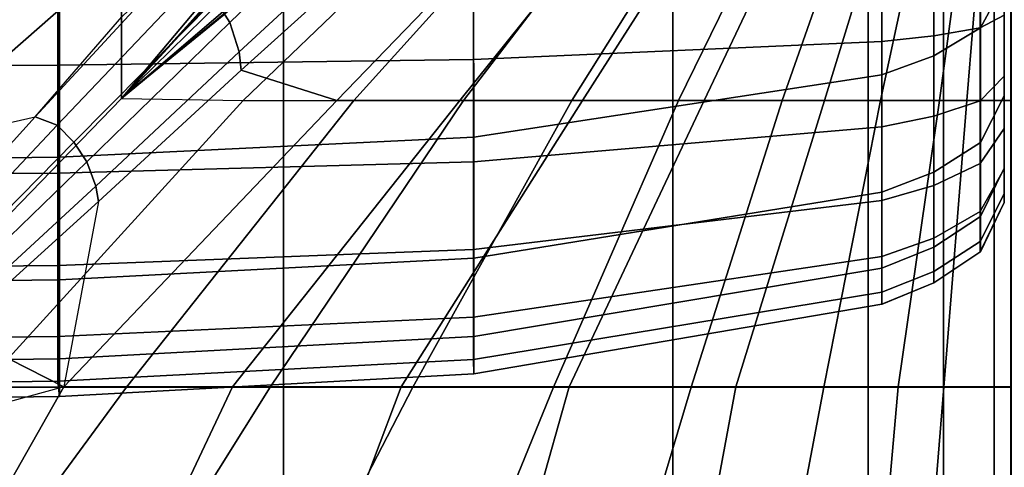
# Model space of a CAD drawing. Units: inches. Extents: x -43.3 to 43.3, y -28.8 to 17.8.
# Drawn here: x -15.2 to -13, y 5.9 to 6.8 of the extents above; entities that cross this region are included whole.
import ezdxf

# ---------------------------------------------------------------- set-up
doc = ezdxf.new("R2010")
doc.units = ezdxf.units.IN
doc.header["$MEASUREMENT"] = 0
for name, color, linetype in [('SEAT-BACKFABRIC', 5, 'Continuous'), ('SEAT-CUSHION', 5, 'Continuous'), ('SEAT-SEAT', 5, 'Continuous')]:
    doc.layers.add(name, color=color, linetype=linetype)

msp = doc.modelspace()

# ---------------------------------------------------------------- linework, layer by layer
at = {"layer": 'SEAT-BACKFABRIC'}
for points in [[(-13.0009, 6.9264, 24.455), (-13.0009, 6.6795, 23.86), (-13.0009, 7.6273, 23.6846), (-13.0009, 7.7114, 23.9614)], [(-13.0009, 7.7114, 23.9614), (-13.0009, 7.6273, 23.6846), (-13.0009, 6.6795, 23.86), (-13.0009, 6.9264, 24.455)], [(-13.0009, 6.6795, 23.86), (-13.0009, 7.579, 23.4195), (-13.0009, 7.6273, 23.6846), (-13.0009, 6.6795, 23.86)], [(-13.0009, 6.6795, 23.86), (-13.0009, 7.6273, 23.6846), (-13.0009, 7.579, 23.4195), (-13.0009, 6.6795, 23.86)], [(-13.0009, 6.6795, 23.86), (-13.0009, 6.5199, 23.2424), (-13.0009, 7.56, 23.1153), (-13.0009, 7.579, 23.4195)], [(-13.0009, 7.579, 23.4195), (-13.0009, 7.56, 23.1153), (-13.0009, 6.5199, 23.2424), (-13.0009, 6.6795, 23.86)], [(-13.0009, 7.56, 22.4138), (-13.0009, 7.56, 16.7501), (-13.001, 6.4439, 16.75), (-13.0009, 6.444, 22.4138)], [(-13.0009, 6.5199, 23.2424), (-13.0009, 6.444, 22.4138), (-13.0009, 7.56, 22.4138), (-13.0009, 7.56, 23.1153)], [(-13.0009, 6.444, 22.4138), (-13.0009, 6.4439, 16.75), (-13.0009, 7.56, 16.7501), (-13.0009, 7.56, 22.4138)], [(-13.0009, 7.56, 23.1153), (-13.0009, 7.56, 22.4138), (-13.0009, 6.444, 22.4138), (-13.0009, 6.5199, 23.2424)], [(-13.0533, 6.8293, 24.5036), (-13.0533, 7.1404, 25.0344), (-13.0009, 7.2303, 24.9735), (-13.0009, 6.9264, 24.455)], [(-13.1559, 6.768, 24.5343), (-13.1559, 7.0836, 25.073), (-13.0533, 7.1404, 25.0344), (-13.0533, 6.8293, 24.5036)], [(-13.2705, 6.7259, 24.5553), (-13.2705, 7.0447, 25.0993), (-13.1559, 7.0836, 25.073), (-13.1559, 6.768, 24.5343)], [(-14.1713, 6.5884, 24.6242), (-14.172, 6.9174, 25.1857), (-13.2715, 7.0444, 25.0995), (-13.2706, 6.7259, 24.5553)], [(-15.0891, 7.002, 15.7641), (-16.0011, 7.002, 15.752), (-16.0011, 6.7437, 15.786), (-15.0891, 6.7468, 15.7977)], [(-14.1717, 7.002, 15.814), (-15.0891, 7.002, 15.7641), (-15.0891, 6.7468, 15.7977), (-14.1717, 6.7597, 15.8459)], [(-13.2705, 7.002, 15.9678), (-14.1717, 7.002, 15.814), (-14.1717, 6.7597, 15.8459), (-13.2705, 6.7995, 15.9944)], [(-13.1561, 7.002, 16.0147), (-13.2705, 7.002, 15.9678), (-13.2705, 6.7995, 15.9944), (-13.1561, 6.8117, 16.0397)], [(-13.0537, 7.002, 16.083), (-13.1561, 7.002, 16.0147), (-13.1561, 6.8117, 16.0397), (-13.0537, 6.8294, 16.1058)], [(-13.0009, 7.002, 16.1919), (-13.0537, 7.002, 16.083), (-13.0537, 6.8294, 16.1058), (-13.0009, 6.8575, 16.2109)], [(-13.001, 6.7229, 16.2666), (-13.001, 6.7229, 16.2666), (-13.001, 6.8575, 16.2109), (-13.0009, 7.002, 16.7501)], [(-13.001, 6.6073, 16.3553), (-13.001, 6.6073, 16.3553), (-13.001, 6.7229, 16.2666), (-13.0009, 7.002, 16.7501)], [(-13.001, 6.5186, 16.4709), (-13.001, 6.5186, 16.4709), (-13.001, 6.6073, 16.3553), (-13.0009, 7.002, 16.7501)], [(-13.001, 6.4629, 16.6055), (-13.001, 6.4629, 16.6055), (-13.001, 6.5186, 16.4709), (-13.0009, 7.002, 16.7501)], [(-13.001, 6.4439, 16.75), (-13.001, 6.4439, 16.75), (-13.001, 6.4629, 16.6055), (-13.0009, 7.002, 16.7501)], [(-13.0009, 7.002, 16.7501), (-13.0009, 6.8575, 16.2109), (-13.0009, 6.7229, 16.2666)], [(-13.0009, 7.002, 16.7501), (-13.0009, 6.7229, 16.2666), (-13.0009, 6.6073, 16.3553)], [(-13.0009, 7.002, 16.7501), (-13.0009, 6.6073, 16.3553), (-13.0009, 6.5186, 16.4709)], [(-13.0009, 7.002, 16.7501), (-13.0009, 6.5186, 16.4709), (-13.0009, 6.4629, 16.6055)], [(-13.0009, 7.002, 16.7501), (-13.0009, 6.4629, 16.6055), (-13.0009, 6.4439, 16.75)], [(-15.0855, 6.5439, 24.6465), (-15.0859, 6.8762, 25.2136), (-14.172, 6.9174, 25.1857), (-14.1713, 6.5884, 24.6242)], [(-13.0533, 6.5765, 23.8945), (-13.0533, 6.8293, 24.5036), (-13.0009, 6.9264, 24.455), (-13.0009, 6.6795, 23.86)], [(-16.0011, 6.533, 24.6519), (-16.0011, 6.8662, 25.2205), (-15.0859, 6.8762, 25.2136), (-15.0855, 6.5439, 24.6465)], [(-13.0009, 6.8575, 16.2109), (-13.0537, 6.8294, 16.1058), (-13.0537, 6.6685, 16.1724), (-13.0009, 6.7229, 16.2666)], [(-13.0537, 6.8294, 16.1058), (-13.1561, 6.8117, 16.0397), (-13.1561, 6.6343, 16.1132), (-13.0537, 6.6685, 16.1724)], [(-13.1559, 6.5114, 23.9162), (-13.1559, 6.768, 24.5343), (-13.0533, 6.8293, 24.5036), (-13.0533, 6.5765, 23.8945)], [(-13.1561, 6.8117, 16.0397), (-13.2705, 6.7995, 15.9944), (-13.2705, 6.6109, 16.0726), (-13.1561, 6.6343, 16.1132)], [(-13.2705, 6.7995, 15.9944), (-14.1717, 6.7597, 15.8459), (-14.1717, 6.534, 15.9394), (-13.2705, 6.6109, 16.0726)], [(-14.1717, 6.7597, 15.8459), (-15.0891, 6.7468, 15.7977), (-15.0891, 6.509, 15.8962), (-14.1717, 6.534, 15.9394)], [(-13.2705, 6.4668, 23.9312), (-13.2705, 6.7259, 24.5553), (-13.1559, 6.768, 24.5343), (-13.1559, 6.5114, 23.9162)], [(-15.0891, 6.7468, 15.7977), (-16.0011, 6.7437, 15.786), (-16.0011, 6.503, 15.8857), (-15.0891, 6.509, 15.8962)], [(-14.1713, 6.321, 23.9799), (-14.1713, 6.5884, 24.6242), (-13.2706, 6.7259, 24.5553), (-13.2705, 6.4668, 23.9312)], [(-13.0009, 6.7229, 16.2666), (-13.0537, 6.6685, 16.1724), (-13.0537, 6.5304, 16.2784), (-13.0009, 6.6073, 16.3553)], [(-13.0533, 6.4132, 23.2621), (-13.0533, 6.5765, 23.8945), (-13.0009, 6.6795, 23.86), (-13.0009, 6.5199, 23.2424)], [(-13.0537, 6.6685, 16.1724), (-13.1561, 6.6343, 16.1132), (-13.1561, 6.482, 16.2301), (-13.0537, 6.5304, 16.2784)], [(-13.1561, 6.6343, 16.1132), (-13.2705, 6.6109, 16.0726), (-13.2705, 6.4489, 16.1969), (-13.1561, 6.482, 16.2301)], [(-13.2705, 6.6109, 16.0726), (-14.1717, 6.534, 15.9394), (-14.1717, 6.3401, 16.0881), (-13.2705, 6.4489, 16.1969)], [(-13.0009, 6.6073, 16.3553), (-13.0537, 6.5304, 16.2784), (-13.0537, 6.4244, 16.4165), (-13.0009, 6.5186, 16.4709)], [(-15.0855, 6.2737, 23.9957), (-15.0855, 6.5439, 24.6465), (-14.1713, 6.5884, 24.6242), (-14.1713, 6.321, 23.9799)], [(-13.1559, 6.3457, 23.2746), (-13.1559, 6.5114, 23.9162), (-13.0533, 6.5765, 23.8945), (-13.0533, 6.4132, 23.2621)], [(-16.0011, 6.2622, 23.9996), (-16.0011, 6.533, 24.6519), (-15.0855, 6.5439, 24.6465), (-15.0855, 6.2737, 23.9957)], [(-14.1717, 6.534, 15.9394), (-15.0891, 6.509, 15.8962), (-15.0891, 6.3048, 16.0528), (-14.1717, 6.3401, 16.0881)], [(-13.0537, 6.5304, 16.2784), (-13.1561, 6.482, 16.2301), (-13.1561, 6.3652, 16.3823), (-13.0537, 6.4244, 16.4165)], [(-13.0533, 6.3354, 22.4138), (-13.0533, 6.4132, 23.2621), (-13.0009, 6.5199, 23.2424), (-13.0009, 6.444, 22.4138)], [(-15.0891, 6.509, 15.8962), (-16.0011, 6.503, 15.8857), (-16.0011, 6.2963, 16.0443), (-15.0891, 6.3048, 16.0528)], [(-13.2705, 6.2994, 23.2831), (-13.2705, 6.4668, 23.9312), (-13.1559, 6.5114, 23.9162), (-13.1559, 6.3457, 23.2746)], [(-13.0009, 6.5186, 16.4709), (-13.0537, 6.4244, 16.4165), (-13.0537, 6.3578, 16.5774), (-13.0009, 6.4629, 16.6055)], [(-13.1561, 6.482, 16.2301), (-13.2705, 6.4489, 16.1969), (-13.2705, 6.3246, 16.3589), (-13.1561, 6.3652, 16.3823)], [(-14.1713, 6.1482, 23.3111), (-14.1713, 6.321, 23.9799), (-13.2705, 6.4668, 23.9312), (-13.2705, 6.2994, 23.2831)], [(-13.0009, 6.4629, 16.6055), (-13.0537, 6.3578, 16.5774), (-13.0537, 6.335, 16.75), (-13.0009, 6.4439, 16.75)], [(-13.2705, 6.4489, 16.1969), (-14.1717, 6.3401, 16.0881), (-14.1717, 6.1914, 16.282), (-13.2705, 6.3246, 16.3589)], [(-13.0009, 6.4439, 16.75), (-13.0009, 6.444, 22.4138), (-13.0533, 6.3354, 22.4138), (-13.0537, 6.335, 16.75)], [(-13.0537, 6.4244, 16.4165), (-13.1561, 6.3652, 16.3823), (-13.1561, 6.2917, 16.5597), (-13.0537, 6.3578, 16.5774)], [(-13.1559, 6.2668, 22.4138), (-13.1559, 6.3457, 23.2746), (-13.0533, 6.4132, 23.2621), (-13.0533, 6.3354, 22.4138)], [(-13.1561, 6.3652, 16.3823), (-13.2705, 6.3246, 16.3589), (-13.2705, 6.2464, 16.5476), (-13.1561, 6.2917, 16.5597)], [(-13.2705, 6.2198, 22.4138), (-13.2705, 6.2994, 23.2831), (-13.1559, 6.3457, 23.2746), (-13.1559, 6.2668, 22.4138)], [(-13.0537, 6.3578, 16.5774), (-13.1561, 6.2917, 16.5597), (-13.1561, 6.2667, 16.75), (-13.0537, 6.335, 16.75)], [(-14.1717, 6.3401, 16.0881), (-15.0891, 6.3048, 16.0528), (-15.0891, 6.1482, 16.257), (-14.1717, 6.1914, 16.282)], [(-13.2705, 6.3246, 16.3589), (-14.1717, 6.1914, 16.282), (-14.1717, 6.0979, 16.5077), (-13.2705, 6.2464, 16.5476)], [(-13.0537, 6.335, 16.75), (-13.0533, 6.3354, 22.4138), (-13.1559, 6.2668, 22.4138), (-13.1561, 6.2667, 16.75)], [(-15.0891, 6.3048, 16.0528), (-16.0011, 6.2963, 16.0443), (-16.0011, 6.1377, 16.251), (-15.0891, 6.1482, 16.257)], [(-15.0855, 6.0992, 23.3201), (-15.0855, 6.2737, 23.9957), (-14.1713, 6.321, 23.9799), (-14.1713, 6.1482, 23.3111)], [(-14.1713, 6.066, 22.4138), (-14.1713, 6.1482, 23.3111), (-13.2705, 6.2994, 23.2831), (-13.2705, 6.2198, 22.4136)], [(-13.1561, 6.2917, 16.5597), (-13.2705, 6.2464, 16.5476), (-13.2705, 6.2198, 16.75), (-13.1561, 6.2667, 16.75)], [(-16.0011, 6.0872, 23.3223), (-16.0011, 6.2622, 23.9996), (-15.0855, 6.2737, 23.9957), (-15.0855, 6.0992, 23.3201)], [(-13.1561, 6.2667, 16.75), (-13.1559, 6.2668, 22.4138), (-13.2705, 6.2198, 22.4138), (-13.2703, 6.2198, 16.7501)], [(-13.2705, 6.2464, 16.5476), (-14.1717, 6.0979, 16.5077), (-14.1713, 6.066, 16.7501), (-13.2705, 6.2198, 16.75)], [(-14.1713, 6.066, 16.7501), (-14.1713, 6.066, 22.4138), (-13.2705, 6.2198, 22.4136), (-13.2705, 6.2198, 16.75)], [(-14.1717, 6.1914, 16.282), (-15.0891, 6.1482, 16.257), (-15.0891, 6.0497, 16.4948), (-14.1717, 6.0979, 16.5077)], [(-15.0891, 6.1482, 16.257), (-16.0011, 6.1377, 16.251), (-16.0011, 6.038, 16.4917), (-15.0891, 6.0497, 16.4948)], [(-15.0855, 6.0162, 22.4138), (-15.0855, 6.0992, 23.3201), (-14.1713, 6.1482, 23.3111), (-14.1713, 6.066, 22.4138)], [(-16.0011, 6.004, 22.4138), (-16.0011, 6.0872, 23.3223), (-15.0855, 6.0992, 23.3201), (-15.0855, 6.0162, 22.4138)], [(-14.1717, 6.0979, 16.5077), (-15.0891, 6.0497, 16.4948), (-15.0855, 6.0162, 16.7501), (-14.1713, 6.066, 16.7501)], [(-15.0855, 6.0162, 16.7501), (-15.0855, 6.0162, 22.4138), (-14.1713, 6.066, 22.4138), (-14.1713, 6.066, 16.7501)], [(-15.0891, 6.0497, 16.4948), (-16.0011, 6.038, 16.4917), (-16.0011, 6.004, 16.75), (-15.0855, 6.0162, 16.7501)], [(-16.0011, 6.004, 16.7501), (-16.0011, 6.004, 22.4138), (-15.0855, 6.0162, 22.4138), (-15.0855, 6.0162, 16.7501)]]:
    msp.add_3dface(points, dxfattribs=at)
at = {"layer": 'SEAT-CUSHION'}
for points in [[(-14.4303, 7.5086, 15.9765), (-14.9485, 6.9906, 16.1309), (-14.9485, 6.6735, 16.2095), (-14.3285, 7.4117, 16.0072)], [(-14.9485, 6.6735, 16.2095), (-14.5938, 7.0605, 16.1117), (-14.3285, 7.4117, 16.0072), (-14.9485, 6.6735, 16.2095)], [(-15.5703, 6.535, 14.6544), (-14.9484, 7.1272, 14.6837), (-14.9484, 7.4, 14.7058), (-15.5703, 6.9071, 14.6703)], [(-14.9485, 7.3048, 16.0418), (-15.5704, 6.854, 16.166), (-15.5704, 6.4447, 16.2604), (-14.9485, 6.9906, 16.1309)], [(-14.7422, 6.893, 14.6719), (-14.7095, 6.841, 14.6715), (-14.3933, 7.147, 14.6929), (-14.4311, 7.2087, 14.6936)], [(-14.4988, 7.0418, 16.0984), (-14.9485, 6.6735, 16.2095), (-14.6805, 6.6692, 16.1471), (-14.1465, 7.1822, 15.9918)], [(-14.3678, 7.0223, 14.6922), (-14.685, 6.736, 14.6712), (-14.4739, 6.6693, 14.6843), (-13.9775, 7.1823, 14.7308)], [(-14.1465, 7.1822, 15.9918), (-14.6805, 6.6692, 16.1471), (-14.4363, 6.6692, 16.0808), (-13.9731, 7.1822, 15.9319)], [(-13.9775, 7.1823, 14.7308), (-14.4739, 6.6693, 14.6843), (-14.2025, 6.6693, 14.7065), (-13.7901, 7.1823, 14.7567)], [(-13.9731, 7.1822, 15.9319), (-14.4363, 6.6692, 16.0808), (-14.1943, 6.6692, 16.0074), (-13.8017, 7.1822, 15.8664)], [(-13.7901, 7.1823, 14.7567), (-14.2025, 6.6693, 14.7065), (-13.9318, 6.6693, 14.7366), (-13.6038, 7.1823, 14.7895)], [(-13.8017, 7.1822, 15.8664), (-14.1943, 6.6692, 16.0074), (-13.955, 6.6692, 15.9253), (-13.6332, 7.1822, 15.7941)], [(-13.6332, 7.1822, 15.7941), (-13.955, 6.6692, 15.9253), (-13.7198, 6.6692, 15.8324), (-13.4686, 7.1822, 15.7131)], [(-13.6038, 7.1823, 14.7895), (-13.9318, 6.6693, 14.7366), (-13.6627, 6.6693, 14.7782), (-13.4195, 7.1823, 14.8323)], [(-13.4686, 7.1822, 15.7131), (-13.7198, 6.6692, 15.8324), (-13.4909, 6.6692, 15.7248), (-13.3104, 7.1822, 15.6203)], [(-13.4195, 7.1823, 14.8323), (-13.6627, 6.6693, 14.7782), (-13.3973, 6.6693, 14.8384), (-13.2398, 7.1823, 14.8913)], [(-13.3104, 7.1822, 15.6203), (-13.4909, 6.6692, 15.7248), (-13.2736, 6.6692, 15.5956), (-13.1635, 7.1822, 15.5107)], [(-13.2398, 7.1823, 14.8913), (-13.3973, 6.6693, 14.8384), (-13.1439, 6.6693, 14.9365), (-13.0746, 7.1823, 14.9822)], [(-13.1635, 7.1822, 15.5107), (-13.2736, 6.6692, 15.5956), (-13.0831, 6.6692, 15.4302), (-13.0412, 7.1822, 15.3747)], [(-13.0746, 7.1823, 14.9822), (-13.1439, 6.6693, 14.9365), (-12.984, 6.6693, 15.1407), (-12.984, 7.1823, 15.1407)], [(-13.0412, 7.1822, 15.3747), (-13.0831, 6.6692, 15.4302), (-12.9842, 6.6692, 15.2032), (-12.9842, 7.1822, 15.2032)], [(-14.7095, 6.841, 14.6715), (-14.6891, 6.7763, 14.6713), (-14.3711, 7.0702, 14.6924), (-14.3933, 7.147, 14.6929)], [(-15.139, 6.6328, 14.6578), (-14.9484, 6.854, 14.6675), (-14.9484, 7.1272, 14.6837), (-15.5703, 6.535, 14.6544)], [(-14.6891, 6.7763, 14.6713), (-14.685, 6.736, 14.6712), (-14.3678, 7.0223, 14.6922), (-14.3711, 7.0702, 14.6924)], [(-14.7784, 6.863, 16.1638), (-14.9485, 6.6735, 16.2095), (-14.7325, 6.8854, 16.1559), (-14.5938, 7.0605, 16.1117)], [(-14.9485, 6.9906, 16.1309), (-15.5704, 6.4447, 16.2604), (-15.5704, 6.0324, 16.3416), (-14.9485, 6.6735, 16.2095)], [(-15.139, 6.6328, 14.6578), (-15.0908, 6.6148, 14.6576), (-14.7851, 6.9372, 14.6726), (-14.8421, 6.9555, 14.673)], [(-14.8421, 6.9555, 14.673), (-15.139, 6.6328, 14.6578), (-14.9484, 6.854, 14.6675), (-14.8421, 6.9555, 14.673)], [(-15.0908, 6.6148, 14.6576), (-15.0539, 6.5773, 14.6572), (-14.7422, 6.893, 14.6719), (-14.7851, 6.9372, 14.6726)], [(-15.0539, 6.5773, 14.6572), (-15.0252, 6.5341, 14.657), (-14.7095, 6.841, 14.6715), (-14.7422, 6.893, 14.6719)], [(-14.9485, 6.6735, 16.2095), (-14.9485, 6.6735, 16.2095), (-14.7325, 6.8854, 16.1559), (-14.7197, 6.8693, 16.1561)], [(-14.9485, 6.6735, 16.2095), (-14.9485, 6.6735, 16.2095), (-14.7197, 6.8693, 16.1561), (-14.7202, 6.8625, 16.1545)], [(-14.9485, 6.6735, 16.2095), (-14.9485, 6.6735, 16.2095), (-14.7202, 6.8625, 16.1545), (-14.7233, 6.8575, 16.1546)], [(-15.0252, 6.5341, 14.657), (-15.0055, 6.4804, 14.6569), (-14.6891, 6.7763, 14.6713), (-14.7095, 6.841, 14.6715)], [(-15.0055, 6.4804, 14.6569), (-14.9997, 6.4466, 14.657), (-14.685, 6.736, 14.6712), (-14.6891, 6.7763, 14.6713)], [(-14.685, 6.736, 14.6712), (-14.9997, 6.4466, 14.657), (-15.076, 6.037, 14.6543), (-14.4739, 6.6693, 14.6843)], [(-14.6805, 6.6692, 16.1471), (-15.2574, 6.0369, 16.2798), (-15.5704, 6.0324, 16.3416), (-14.9485, 6.6735, 16.2095)], [(-14.4363, 6.6692, 16.0808), (-14.9379, 6.0369, 16.2101), (-15.2574, 6.0369, 16.2798), (-14.6805, 6.6692, 16.1471)], [(-14.4739, 6.6693, 14.6843), (-15.076, 6.037, 14.6543), (-14.7035, 6.037, 14.6702), (-14.2025, 6.6693, 14.7065)], [(-14.1943, 6.6692, 16.0074), (-14.6206, 6.0369, 16.1315), (-14.9379, 6.0369, 16.2101), (-14.4363, 6.6692, 16.0808)], [(-14.2025, 6.6693, 14.7065), (-14.7035, 6.037, 14.6702), (-14.3316, 6.037, 14.6951), (-13.9318, 6.6693, 14.7366)], [(-13.955, 6.6692, 15.9253), (-14.306, 6.0369, 16.0423), (-14.6206, 6.0369, 16.1315), (-14.1943, 6.6692, 16.0074)], [(-13.9318, 6.6693, 14.7366), (-14.3316, 6.037, 14.6951), (-13.9607, 6.037, 14.7329), (-13.6627, 6.6693, 14.7782)], [(-13.7198, 6.6692, 15.8324), (-13.9955, 6.0369, 15.94), (-14.306, 6.0369, 16.0423), (-13.955, 6.6692, 15.9253)], [(-13.4909, 6.6692, 15.7248), (-13.6913, 6.0369, 15.8201), (-13.9955, 6.0369, 15.94), (-13.7198, 6.6692, 15.8324)], [(-13.6627, 6.6693, 14.7782), (-13.9607, 6.037, 14.7329), (-13.5927, 6.037, 14.7917), (-13.3973, 6.6693, 14.8384)], [(-13.2736, 6.6692, 15.5956), (-13.3988, 6.0369, 15.6744), (-13.6913, 6.0369, 15.8201), (-13.4909, 6.6692, 15.7248)], [(-13.3973, 6.6693, 14.8384), (-13.5927, 6.037, 14.7917), (-13.2346, 6.037, 14.8934), (-13.1439, 6.6693, 14.9365)], [(-13.0831, 6.6692, 15.4302), (-13.1341, 6.0369, 15.4838), (-13.3988, 6.0369, 15.6744), (-13.2736, 6.6692, 15.5956)], [(-13.1439, 6.6693, 14.9365), (-13.2346, 6.037, 14.8934), (-12.984, 6.037, 15.1407), (-12.984, 6.6693, 15.1407)], [(-12.9842, 6.6692, 15.2032), (-12.9842, 6.0369, 15.2032), (-13.1341, 6.0369, 15.4838), (-13.0831, 6.6692, 15.4302)], [(-15.139, 6.6328, 14.6578), (-15.4337, 6.3078, 14.648), (-15.5703, 6.535, 14.6544), (-15.139, 6.6328, 14.6578)], [(-15.4337, 6.3078, 14.648), (-15.3952, 6.2909, 14.6479), (-15.0908, 6.6148, 14.6576), (-15.139, 6.6328, 14.6578)], [(-15.3952, 6.2909, 14.6479), (-15.3653, 6.2613, 14.6477), (-15.0539, 6.5773, 14.6572), (-15.0908, 6.6148, 14.6576)], [(-15.3653, 6.2613, 14.6477), (-15.3417, 6.2279, 14.6476), (-15.0252, 6.5341, 14.657), (-15.0539, 6.5773, 14.6572)], [(-15.3417, 6.2279, 14.6476), (-15.3239, 6.1864, 14.6476), (-15.0055, 6.4804, 14.6569), (-15.0252, 6.5341, 14.657)], [(-15.3239, 6.1864, 14.6476), (-15.317, 6.1598, 14.6477), (-14.9997, 6.4466, 14.657), (-15.0055, 6.4804, 14.6569)], [(-14.9997, 6.4466, 14.657), (-15.076, 6.037, 14.6543), (-15.317, 6.1598, 14.6477), (-14.9997, 6.4466, 14.657)], [(-15.317, 6.1598, 14.6477), (-15.076, 6.037, 14.6543), (-15.6426, 5.8824, 14.6424), (-15.317, 6.1598, 14.6477)], [(-15.6426, 5.8824, 14.6424), (-15.9841, 5.2281, 14.6407), (-15.5348, 5.2281, 14.6437), (-15.076, 6.037, 14.6543)], [(-14.9379, 6.0369, 16.2101), (-15.5322, 5.228, 16.3334), (-15.9399, 5.228, 16.4034), (-15.2574, 6.0369, 16.2798)], [(-15.076, 6.037, 14.6543), (-15.5348, 5.2281, 14.6437), (-15.0857, 5.2281, 14.654), (-14.7035, 6.037, 14.6702)], [(-14.6206, 6.0369, 16.1315), (-15.1265, 5.228, 16.2523), (-15.5322, 5.228, 16.3334), (-14.9379, 6.0369, 16.2101)], [(-14.306, 6.0369, 16.0423), (-14.7237, 5.228, 16.1581), (-15.1265, 5.228, 16.2523), (-14.6206, 6.0369, 16.1315)], [(-14.7035, 6.037, 14.6702), (-15.0857, 5.2281, 14.654), (-14.6368, 5.2281, 14.6739), (-14.3316, 6.037, 14.6951)], [(-13.9955, 6.0369, 15.94), (-14.325, 5.228, 16.0481), (-14.7237, 5.228, 16.1581), (-14.306, 6.0369, 16.0423)], [(-14.3316, 6.037, 14.6951), (-14.6368, 5.2281, 14.6739), (-14.1888, 5.2281, 14.7078), (-13.9607, 6.037, 14.7329)], [(-13.6913, 6.0369, 15.8201), (-13.9327, 5.228, 15.9171), (-14.325, 5.228, 16.0481), (-13.9955, 6.0369, 15.94)], [(-13.9607, 6.037, 14.7329), (-14.1888, 5.2281, 14.7078), (-13.7432, 5.2281, 14.7642), (-13.5927, 6.037, 14.7917)], [(-13.3988, 6.0369, 15.6744), (-13.552, 5.228, 15.7557), (-13.9327, 5.228, 15.9171), (-13.6913, 6.0369, 15.8201)], [(-13.5927, 6.037, 14.7917), (-13.7432, 5.2281, 14.7642), (-13.3063, 5.2281, 14.8667), (-13.2346, 6.037, 14.8934)], [(-13.1341, 6.0369, 15.4838), (-13.1995, 5.228, 15.5407), (-13.552, 5.228, 15.7557), (-13.3988, 6.0369, 15.6744)], [(-13.2346, 6.037, 14.8934), (-13.3063, 5.2281, 14.8667), (-12.984, 5.2281, 15.1407), (-12.984, 6.037, 15.1407)], [(-12.9842, 6.0369, 15.2032), (-12.9842, 5.228, 15.2032), (-13.1995, 5.228, 15.5407), (-13.1341, 6.0369, 15.4838)]]:
    msp.add_3dface(points, dxfattribs=at)
at = {"layer": 'SEAT-SEAT'}
for points, invisible_edges in [([(-13.3011, 13.25, 7.7847), (-38.4841, -14.183, 7.7847), (-38.6671, -14, 7.7847), (-13.4841, 13.433, 7.7847)], 5), ([(-13.4841, 13.433, 7.7847), (-38.6671, -14, 7.7847), (-38.6671, 13.25, 7.7847)], 1), ([(-38.4841, -14.183, 7.7847), (-13.3011, 13.25, 7.7847), (-13.3011, -14, 7.7847), (-38.4841, -14.183, 7.7847)], 1)]:
    msp.add_3dface(points, dxfattribs=dict(at, invisible_edges=invisible_edges))
for points in [[(-13.1348, -14, 7.8922), (-13.3011, -14, 7.7847), (-13.3011, 13.25, 7.7847), (-13.1348, 13.25, 7.8922)], [(-13.0233, -14, 8.0559), (-13.1348, -14, 7.8922), (-13.1348, 13.25, 7.8922), (-13.0233, 13.25, 8.0559)], [(-12.9841, -14, 8.25), (-13.0233, -14, 8.0559), (-13.0233, 13.25, 8.0559), (-12.9841, 13.25, 8.25)], [(-15.4633, 7.75, 14.5273), (-15.4633, -8.5, 14.5273), (-14.5915, -8.5, 14.3904), (-14.5915, 7.75, 14.3904)], [(-14.5915, 7.75, 14.3904), (-14.5915, -8.5, 14.3904), (-13.732, -8.5, 14.1913), (-13.732, 7.75, 14.1913)], [(-13.732, 7.75, 14.1913), (-13.732, -8.5, 14.1913), (-12.9861, -8.5, 13.7718), (-12.9861, 7.75, 13.7718)]]:
    msp.add_3dface(points, dxfattribs=at)

doc.saveas('drawing.dxf')
